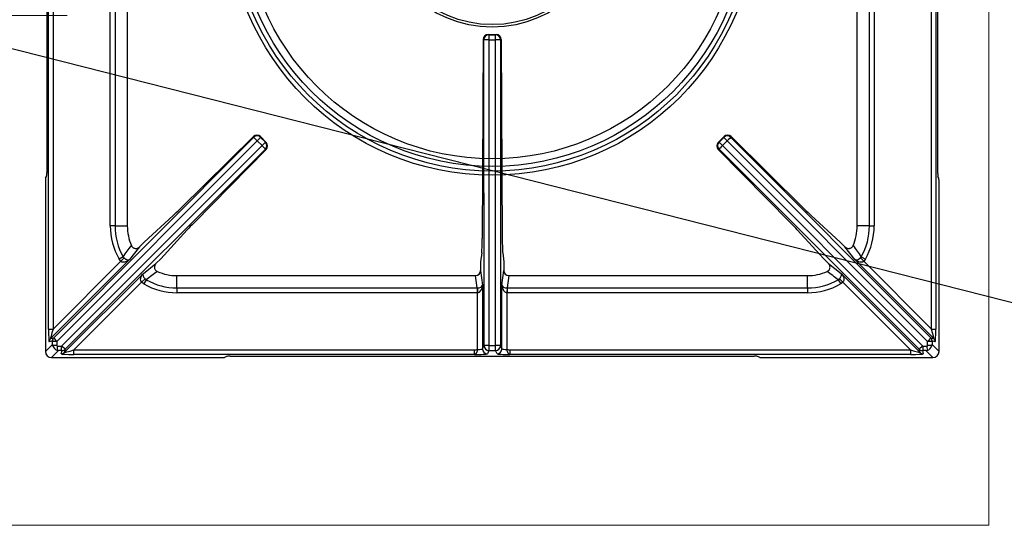
# Model space of a CAD drawing. Units: millimetres. Extents: x -44198 to -31231, y -19985 to -2989.
# Drawn here: x -39407 to -39010, y -18444 to -18240 of the extents above; entities that cross this region are included whole.
import ezdxf

# ---------------------------------------------------------------- set-up
doc = ezdxf.new("R2010")
doc.units = ezdxf.units.MM
for name, color, linetype in [('1.004.063.0', 7, 'Continuous'), ('1.004.071.0', 7, 'Continuous'), ('1.065.088.0', 7, 'Continuous'), ('FOGLIO', 4, 'Continuous')]:
    doc.layers.add(name, color=color, linetype=linetype)
doc.layers.add('Livello 17', color=7, linetype='Continuous', lineweight=0)

# ---------------------------------------------------------------- blocks, each defined once
blk = doc.blocks.new('A$C6C5854D4')
at = {"layer": '1.004.071.0', "color": 7, "linetype": 'Continuous'}
blk.add_circle((0, 0), 10, dxfattribs=at)
blk = doc.blocks.new('A$C17990D61')
at = {"color": 3}
for radius in [3, 2.45, 1.25]:
    blk.add_circle((-59, 0), radius, dxfattribs=at)
at = {"layer": '1.004.063.0', "color": 7, "linetype": 'Continuous', "ltscale": 25.4}
for radius in [46.99, 46]:
    blk.add_circle((0, 0), radius, dxfattribs=at)
at = {"color": 3}
blk.add_blockref('A$C6C5854D4', (-72, 0), dxfattribs=at)
blk = doc.blocks.new('A$C7FC83BEE')
at = {"color": 7, "linetype": 'Continuous'}
for radius in [106.64, 104.91, 103.03, 100]:
    blk.add_circle((200, -652.52), radius, dxfattribs=at)
at = {"layer": '1.065.088.0', "color": 7, "linetype": 'Continuous'}
for p, q in [((20.56, -546.95), (20.56, -758.09)), ((379.44, -546.95), (379.44, -758.09)), ((21.28, -821.05), (21.28, -659.65)), ((23.08, -659.65), (23.08, -821.05)), ((46.11, -779.52), (46.11, -658.55)), ((48.04, -658.55), (48.04, -779.52)), ((53, -659.2), (53, -779.52)), ((347, -779.52), (347, -659.2)), ((351.96, -779.52), (351.96, -658.55)), ((353.89, -658.55), (353.89, -779.52)), ((376.92, -821.05), (376.92, -659.65)), ((378.72, -659.65), (378.72, -821.05)), ((196.35, -704.51), (195.95, -784.59)), ((196.63, -704.65), (196.35, -704.51)), ((196.7, -827.71), (196.63, -704.65)), ((198.36, -702.52), (201.64, -702.52)), ((198.36, -702.52), (198.63, -702.65)), ((198.63, -702.65), (201.37, -702.65)), ((198.63, -702.65), (198.63, -704.62)), ((198.63, -704.62), (201.37, -704.62)), ((198.63, -704.62), (198.7, -827.68)), ((201.3, -827.68), (201.37, -704.62)), ((201.37, -702.65), (201.64, -702.52)), ((201.37, -704.62), (201.37, -702.65)), ((203.37, -704.65), (203.3, -827.71)), ((203.65, -704.51), (203.37, -704.65)), ((203.65, -704.51), (204.05, -784.59)), ((23.34, -824.52), (103.89, -743.87)), ((105.33, -745.26), (24.65, -826.04)), ((103.79, -743.57), (74.28, -772.64)), ((103.89, -743.87), (103.79, -743.57)), ((106.71, -743.87), (105.33, -745.26)), ((105.33, -745.26), (107.26, -747.19)), ((106.62, -743.59), (108.93, -745.9)), ((106.62, -743.59), (106.71, -743.87)), ((106.71, -743.87), (108.64, -745.8)), ((293.38, -743.59), (291.07, -745.9)), ((293.29, -743.87), (291.36, -745.8)), ((294.67, -745.26), (292.74, -747.19)), ((293.29, -743.87), (293.38, -743.59)), ((294.67, -745.26), (293.29, -743.87)), ((375.35, -826.04), (294.67, -745.26)), ((296.21, -743.57), (296.11, -743.87)), ((296.11, -743.87), (376.66, -824.52)), ((325.72, -772.64), (296.21, -743.57)), ((26.48, -827.87), (107.26, -747.19)), ((108.64, -748.63), (28, -829.18)), ((108.94, -748.73), (79.87, -778.23)), ((107.26, -747.19), (108.64, -745.8)), ((108.64, -745.8), (108.93, -745.9)), ((108.94, -748.73), (108.64, -748.63)), ((291.36, -748.63), (291.06, -748.73)), ((320.13, -778.23), (291.06, -748.73)), ((291.07, -745.9), (291.36, -745.8)), ((291.36, -745.8), (292.74, -747.19)), ((372, -829.18), (291.36, -748.63)), ((292.74, -747.19), (373.52, -827.87)), ((20.09, -760.34), (20.47, -759.57)), ((379.91, -760.34), (379.53, -759.57)), ((20, -761.82), (20, -830.02)), ((380, -830.02), (380, -761.82)), ((71.45, -775.36), (59.8, -786.07)), ((340.2, -786.07), (328.55, -775.36)), ((48.04, -779.52), (46.11, -779.52)), ((48.04, -779.52), (53, -779.52)), ((77.16, -781.06), (66.45, -792.71)), ((333.55, -792.71), (322.84, -781.06)), ((351.96, -779.52), (347, -779.52)), ((351.96, -779.52), (353.89, -779.52)), ((57.9, -787.97), (53.9, -793.05)), ((59.8, -786.07), (57.9, -787.97)), ((342.1, -787.97), (340.2, -786.07)), ((346.1, -793.05), (342.1, -787.97)), ((53.9, -793.05), (22.06, -824.89)), ((51.34, -791.93), (49.66, -792.89)), ((50.36, -793.77), (49.66, -792.89)), ((51.68, -792.38), (50.36, -793.77)), ((51.34, -791.93), (51.68, -792.38)), ((66.45, -792.71), (64.55, -794.61)), ((195.78, -790.38), (195.3, -794.02)), ((204.22, -790.38), (204.7, -794.02)), ((335.45, -794.61), (333.55, -792.71)), ((377.94, -824.89), (346.1, -793.05)), ((348.32, -792.38), (348.66, -791.93)), ((348.32, -792.38), (349.64, -793.77)), ((348.66, -791.93), (350.34, -792.89)), ((350.34, -792.89), (349.64, -793.77)), ((23.08, -821.05), (50.36, -793.77)), ((59.46, -798.61), (64.55, -794.61)), ((195.3, -794.02), (195.3, -797.47)), ((204.7, -794.02), (204.7, -797.47)), ((335.45, -794.61), (340.54, -798.61)), ((349.64, -793.77), (376.92, -821.05)), ((27.62, -830.46), (59.46, -798.61)), ((60.14, -800.84), (58.75, -802.16)), ((60.59, -801.18), (59.63, -802.85)), ((60.14, -800.84), (60.59, -801.18)), ((73, -799.52), (193.32, -799.52)), ((73, -804.48), (73, -799.52)), ((193.97, -804.48), (193.32, -799.52)), ((195.3, -797.47), (196.07, -803.34)), ((203.93, -803.34), (204.7, -797.47)), ((206.68, -799.52), (206.03, -804.48)), ((206.68, -799.52), (327, -799.52)), ((327, -804.48), (327, -799.52)), ((339.41, -801.18), (339.86, -800.84)), ((339.41, -801.18), (340.37, -802.85)), ((339.86, -800.84), (341.25, -802.16)), ((340.54, -798.61), (372.38, -830.46)), ((58.75, -802.16), (31.47, -829.44)), ((59.63, -802.85), (58.75, -802.16)), ((73, -804.48), (193.97, -804.48)), ((73, -804.48), (73, -806.41)), ((193.97, -804.48), (193.97, -806.41)), ((194.02, -804.48), (194.07, -806.41)), ((196.07, -803.34), (196.07, -828.98)), ((203.93, -828.98), (203.93, -803.34)), ((205.98, -804.48), (205.93, -806.41)), ((206.03, -804.48), (327, -804.48)), ((206.03, -804.48), (206.03, -806.41)), ((327, -804.48), (327, -806.41)), ((341.25, -802.16), (340.37, -802.85)), ((368.53, -829.44), (341.25, -802.16)), ((193.97, -806.41), (73, -806.41)), ((194.07, -829.25), (194.07, -806.41)), ((205.93, -806.41), (205.93, -829.25)), ((327, -806.41), (206.03, -806.41)), ((21.28, -821.05), (23.08, -821.05)), ((376.92, -821.05), (378.72, -821.05)), ((22.06, -824.89), (23.34, -824.52)), ((376.66, -824.52), (377.94, -824.89)), ((20, -830.02), (22.83, -827.19)), ((22.82, -825.79), (21.54, -826.17)), ((22.83, -827.19), (22.83, -826.06)), ((24.65, -826.04), (24.65, -827.67)), ((24.85, -827.87), (26.48, -827.87)), ((196.07, -828.98), (196.7, -827.71)), ((198.7, -827.68), (201.3, -827.68)), ((198.7, -827.68), (198.7, -829.71)), ((201.3, -829.71), (201.3, -827.68)), ((203.3, -827.71), (203.93, -828.98)), ((373.52, -827.87), (375.15, -827.87)), ((375.35, -827.67), (375.35, -826.04)), ((377.17, -826.06), (377.17, -827.19)), ((377.17, -827.19), (380, -830.02)), ((378.46, -826.17), (377.18, -825.79)), ((25.33, -829.69), (22.49, -832.52)), ((22.49, -832.52), (90.7, -832.52)), ((26.46, -829.69), (25.33, -829.69)), ((26.35, -830.98), (26.73, -829.7)), ((28, -829.18), (27.62, -830.46)), ((31.47, -829.44), (192.86, -829.44)), ((31.47, -831.24), (31.47, -829.44)), ((192.86, -831.24), (31.47, -831.24)), ((92.94, -832.05), (92.18, -832.43)), ((94.43, -831.96), (305.57, -831.96)), ((192.86, -831.24), (192.86, -829.44)), ((198.7, -829.71), (198.07, -830.98)), ((198.7, -829.71), (201.3, -829.71)), ((201.93, -830.98), (201.3, -829.71)), ((207.14, -829.44), (368.53, -829.44)), ((207.14, -829.44), (207.14, -831.24)), ((368.53, -831.24), (207.14, -831.24)), ((307.82, -832.43), (307.06, -832.05)), ((309.3, -832.52), (377.51, -832.52)), ((368.53, -829.44), (368.53, -831.24)), ((372.38, -830.46), (372, -829.18)), ((373.27, -829.7), (373.65, -830.98)), ((374.67, -829.69), (373.54, -829.69)), ((377.51, -832.52), (374.67, -829.69))]:
    blk.add_line(p, q, dxfattribs=at)
for centre, radius, start, end in [((73, -779.52), 26.89, 180, 209.8085), ((73, -779.52), 24.96, 180, 209.8085), ((73, -779.52), 20, 180, 203.2969), ((327, -779.52), 20, 336.7031, 0), ((327, -779.52), 24.96, 330.1915, 0), ((327, -779.52), 26.89, 330.1915, 0), ((-465.15, -410.78), 641.9, 323.57404, 324.0715), ((865.15, -410.77), 641.91, 215.9285, 216.42596), ((441.75, -1317.67), 641.91, 125.9285, 126.42596), ((73, -779.52), 24.96, 240.1915, 270), ((73, -779.52), 20, 246.7031, 270), ((327, -779.52), 20, 270, 293.2969), ((327, -779.52), 24.96, 270, 299.8085), ((-41.74, -1317.67), 641.9, 53.57404, 54.0715), ((73, -779.52), 26.89, 240.1915, 270), ((327, -779.52), 26.89, 270, 299.8085), ((25.12, -827.04), 2.29, 183.6897, 196.2133), ((25.56, -826.96), 2.74, 195.3723, 254.6277), ((374.44, -826.96), 2.74, 285.3723, 344.6277), ((374.88, -827.04), 2.29, 343.7867, 356.3103), ((25.47, -827.4), 2.29, 253.7867, 266.3103), ((374.53, -827.4), 2.29, 273.6897, 286.2133)]:
    blk.add_arc(centre, radius, start, end, dxfattribs=at)
for centre, major_axis, ratio, start_param, end_param in [((198.35, -704.51), (-1.77, -0.94), 0.994831, 4.223655, 5.793842), ((198.63, -704.65), (-0.89, -1.79), 0.999239, 3.605423, 5.17561), ((198.63, -704.65), (-2, 0), 0.017452, 4.712378, 6.248273), ((201.37, -704.65), (-0.89, 1.79), 0.999239, 4.249168, 5.819355), ((201.37, -704.65), (-2, 0), 0.017452, 3.176505, 4.7124), ((201.65, -704.51), (-1.77, 0.94), 0.994831, 3.630936, 5.201123), ((105.2, -744.99), (-1.93, 0.55), 0.992063, 4.199917, 5.770104), ((105.3, -745.29), (1.9, 0.63), 0.999239, 0.46383, 2.034018), ((105.3, -745.29), (1.42, -1.41), 0.017452, 1.570786, 3.106681), ((294.7, -745.29), (1.9, -0.63), 0.999239, 1.107575, 2.677762), ((294.8, -744.99), (-1.93, -0.55), 0.992063, 3.654674, 5.224861), ((294.7, -745.29), (1.42, 1.41), 0.017452, 0.034912, 1.570807), ((107.23, -747.22), (-1.41, 1.42), 0.017452, 3.176505, 4.7124), ((107.23, -747.22), (0.63, 1.9), 0.999239, 4.249168, 5.819355), ((107.53, -747.32), (-0.55, 1.93), 0.992063, 3.654674, 5.224861), ((292.47, -747.32), (-0.55, -1.93), 0.992063, 4.199917, 5.770104), ((292.77, -747.22), (0.63, -1.9), 0.999239, 3.605423, 5.17561), ((292.77, -747.22), (-1.41, -1.42), 0.017452, 4.712378, 6.248273), ((20.1, -761.82), (0, 1.5), 0.069927, 0.139626, 1.570796), ((20.45, -758.09), (0, -1.5), 0.069927, 0.139626, 1.570794), ((379.55, -758.09), (0, -1.5), 0.069927, 4.712389, 6.143559), ((379.9, -761.82), (0, 1.5), 0.069927, 4.712389, 6.143559), ((75.14, -771.44), (-4.95, -4.95), 0.034921, 0.694996, 1.361357), ((324.86, -771.44), (4.95, -4.95), 0.034921, -1.361357, -0.694996), ((81.07, -777.37), (-4.95, -4.95), 0.034921, -1.361357, -0.694996), ((318.93, -777.37), (4.95, -4.95), 0.034921, 0.694996, 1.361357), ((195.71, -783.62), (0, -7), 0.034921, 0.261799, 1.43117), ((204.29, -783.62), (0, -7), 0.034921, -1.43117, -0.261799), ((193.3, -797.45), (-0.27, 2.05), 0.965377, 3.016436, 4.5782), ((206.7, -797.45), (0.27, 2.05), 0.965377, 1.704985, 3.266749), ((194.07, -803.34), (-2, -0.1), 0.566188, 1.516212, 3.052102), ((194.07, -803.34), (0.12, 3.07), 0.65053, 3.202154, 4.738044), ((205.93, -803.34), (-2, 0.1), 0.566188, 0.089491, 1.62538), ((205.93, -803.34), (0.12, -3.07), 0.65053, 4.686734, 6.222624), ((193.93, -802.27), (-0.54, 4.11), 0.965377, 3.016436, 3.04231), ((206.07, -802.27), (0.54, 4.11), 0.965377, 3.240875, 3.266749), ((21.55, -820.79), (0.01, 5.38), 0.049325, 1.620322, 3.156212), ((23.34, -820.79), (1.29, 4.11), 0.040514, 1.648209, 3.184099), ((376.66, -820.79), (-1.29, 4.11), 0.040514, 3.099086, 4.634976), ((378.45, -820.79), (-0.01, 5.38), 0.049325, 3.126973, 4.662863), ((23.33, -826.17), (-0.51, 1.73), 0.997355, 0.500795, 1.285794), ((24.61, -825.79), (-0.51, 1.73), 0.997355, 0.500795, 1.285794), ((24.61, -826.07), (-1.27, 1.55), 0.025334, 4.714912, 6.250807), ((375.39, -826.07), (1.27, 1.55), 0.025334, 0.032378, 1.568273), ((375.39, -825.79), (0.51, 1.73), 0.997355, 4.997392, 5.78239), ((376.67, -826.17), (0.51, 1.73), 0.997355, 4.997392, 5.78239), ((22.82, -826.07), (0, -0.283), 0.049303, 1.620264, 3.156159), ((24.63, -826.06), (-1.8, 0), 0.012331, 4.700037, 6.213367), ((24.63, -827.69), (-1.8, 0), 0.012331, 4.700037, 5.964846), ((24.85, -827.67), (0.142, 0.142), 0.996864, 2.358627, 3.924558), ((24.83, -827.89), (0, -1.8), 0.012331, 0.318339, 1.583148), ((26.46, -827.89), (0, -1.8), 0.012331, 0.069818, 1.583148), ((26.44, -827.91), (1.55, -1.27), 0.025334, 0.032378, 1.568273), ((194.07, -828.97), (2, 0), 0.139854, 4.712389, 6.248279), ((198.07, -828.98), (-1.79, 0.89), 0.996959, 0.464378, 2.03274), ((198.7, -827.71), (-2, 0), 0.017452, 4.712378, 6.248273), ((198.7, -827.71), (-1.79, 0.89), 0.996959, 0.464378, 2.03274), ((201.3, -827.71), (-2, 0), 0.017452, 3.176505, 4.7124), ((201.3, -827.71), (-1.79, -0.89), 0.996959, 1.108853, 2.677215), ((201.93, -828.98), (-1.79, -0.89), 0.996959, 1.108853, 2.677215), ((205.93, -828.97), (2, 0), 0.139854, 3.176499, 4.712389), ((373.56, -827.91), (-1.55, -1.27), 0.025334, 4.714912, 6.250807), ((373.54, -827.89), (0, 1.8), 0.012331, 1.558445, 3.071774), ((375.15, -827.67), (-0.142, 0.142), 0.996864, 2.358627, 3.924558), ((375.17, -827.89), (0, 1.8), 0.012331, 1.558445, 2.823253), ((375.37, -826.06), (-1.8, 0), 0.012331, 3.211411, 4.724741), ((375.37, -827.69), (-1.8, 0), 0.012331, 3.459932, 4.724741), ((377.18, -826.07), (0, -0.283), 0.049303, 3.127026, 4.662921), ((22.51, -830.01), (1.78, 1.78), 0.995146, 2.358627, 3.924558), ((31.73, -830.97), (5.38, 0.01), 0.049325, 3.126973, 4.662863), ((26.35, -829.18), (1.73, -0.51), 0.997355, 4.997392, 5.78239), ((26.44, -829.7), (-0.283, 0), 0.049303, 3.127026, 4.662921), ((26.73, -827.9), (1.73, -0.51), 0.997355, 4.997392, 5.78239), ((31.73, -829.17), (4.11, 1.29), 0.040514, 3.099086, 4.634976), ((90.7, -832.41), (-1.5, 0), 0.069927, 1.570796, 3.001966), ((94.43, -832.06), (-1.5, 0), 0.069927, 4.712389, 6.143559), ((194.07, -830.97), (4, 0), 0.069927, 4.406195, 6.248279), ((205.93, -830.97), (4, 0), 0.069927, 3.176499, 5.018583), ((305.57, -832.06), (1.5, 0), 0.069927, 0.139626, 1.570794), ((309.3, -832.41), (-1.5, 0), 0.069927, 0.139626, 1.570796), ((368.27, -829.17), (-4.11, 1.29), 0.040514, 1.648209, 3.184099), ((368.27, -830.97), (-5.38, 0.01), 0.049325, 1.620322, 3.156212), ((373.27, -827.9), (-1.73, -0.51), 0.997355, 0.500795, 1.285794), ((373.65, -829.18), (-1.73, -0.51), 0.997355, 0.500795, 1.285794), ((373.56, -829.7), (0.283, 0), 0.049303, 1.620264, 3.156159), ((377.49, -830.01), (-1.78, 1.78), 0.995146, 2.358627, 3.924558)]:
    blk.add_ellipse(centre, major_axis=major_axis, ratio=ratio, start_param=start_param, end_param=end_param, dxfattribs=at)
for points, knots in [([(54.63, -787.43), (54.7, -787.58), (54.78, -787.72), (54.98, -787.98), (55.09, -788.09), (55.35, -788.29), (55.5, -788.38), (55.79, -788.5), (55.95, -788.55), (56.28, -788.6), (56.44, -788.6), (56.76, -788.57), (56.93, -788.54), (57.23, -788.43), (57.38, -788.36), (57.66, -788.19), (57.79, -788.09), (57.9, -787.97)], [0, 0, 0, 0, 0.125, 0.125, 0.25, 0.25, 0.375, 0.375, 0.5, 0.5, 0.625, 0.625, 0.75, 0.75, 0.875, 0.875, 1, 1, 1, 1]), ([(342.1, -787.97), (342.21, -788.09), (342.34, -788.19), (342.62, -788.36), (342.77, -788.43), (343.23, -788.59), (343.56, -788.62), (344.04, -788.55), (344.2, -788.5), (344.5, -788.38), (344.65, -788.29), (344.9, -788.09), (345.02, -787.98), (345.22, -787.72), (345.3, -787.58), (345.37, -787.43)], [0, 0, 0, 0, 0.125, 0.125, 0.25, 0.25, 0.5, 0.5, 0.625, 0.625, 0.75, 0.75, 0.875, 0.875, 1, 1, 1, 1]), ([(53.9, -793.05), (53.68, -793.27), (53.44, -793.46), (52.91, -793.78), (52.62, -793.92), (52.02, -794.11), (51.69, -794.17), (51.17, -794.14), (51, -794.11), (50.75, -794.02), (50.66, -793.98), (50.5, -793.89), (50.43, -793.83), (50.36, -793.77)], [0, 0, 0, 0, 0.25, 0.25, 0.5, 0.5, 0.75, 0.75, 0.875, 0.875, 0.9375, 0.9375, 1, 1, 1, 1]), ([(51.68, -792.38), (51.75, -792.44), (51.82, -792.5), (51.96, -792.62), (52.03, -792.67), (52.23, -792.81), (52.36, -792.89), (52.72, -793.08), (52.93, -793.15), (53.29, -793.22), (53.44, -793.22), (53.71, -793.17), (53.82, -793.12), (53.9, -793.05)], [0, 0, 0, 0, 0.0625, 0.0625, 0.125, 0.125, 0.25, 0.25, 0.5, 0.5, 0.75, 0.75, 1, 1, 1, 1]), ([(346.1, -793.05), (346.18, -793.12), (346.29, -793.17), (346.56, -793.22), (346.71, -793.22), (347.07, -793.15), (347.28, -793.08), (347.64, -792.89), (347.77, -792.81), (347.97, -792.67), (348.04, -792.62), (348.18, -792.5), (348.25, -792.44), (348.32, -792.38)], [0, 0, 0, 0, 0.25, 0.25, 0.5, 0.5, 0.75, 0.75, 0.875, 0.875, 0.9375, 0.9375, 1, 1, 1, 1]), ([(349.64, -793.77), (349.57, -793.83), (349.5, -793.89), (349.34, -793.98), (349.25, -794.02), (349, -794.11), (348.83, -794.14), (348.31, -794.17), (347.98, -794.11), (347.38, -793.92), (347.09, -793.78), (346.56, -793.46), (346.32, -793.27), (346.1, -793.05)], [0, 0, 0, 0, 0.0625, 0.0625, 0.125, 0.125, 0.25, 0.25, 0.5, 0.5, 0.75, 0.75, 1, 1, 1, 1]), ([(64.55, -794.61), (64.43, -794.73), (64.33, -794.86), (64.16, -795.13), (64.09, -795.28), (63.93, -795.74), (63.9, -796.08), (63.97, -796.56), (64.01, -796.72), (64.14, -797.02), (64.22, -797.16), (64.42, -797.42), (64.54, -797.54), (64.8, -797.74), (64.94, -797.82), (65.09, -797.89)], [0, 0, 0, 0, 0.125, 0.125, 0.25, 0.25, 0.5, 0.5, 0.625, 0.625, 0.75, 0.75, 0.875, 0.875, 1, 1, 1, 1]), ([(334.91, -797.89), (335.06, -797.82), (335.2, -797.74), (335.46, -797.54), (335.58, -797.42), (335.77, -797.17), (335.86, -797.02), (335.99, -796.72), (336.03, -796.57), (336.08, -796.24), (336.08, -796.08), (336.05, -795.75), (336.02, -795.59), (335.91, -795.28), (335.84, -795.13), (335.67, -794.86), (335.57, -794.73), (335.45, -794.61)], [0, 0, 0, 0, 0.125, 0.125, 0.25, 0.25, 0.375, 0.375, 0.5, 0.5, 0.625, 0.625, 0.75, 0.75, 0.875, 0.875, 1, 1, 1, 1]), ([(58.75, -802.16), (58.68, -802.09), (58.63, -802.01), (58.54, -801.86), (58.5, -801.77), (58.41, -801.52), (58.37, -801.34), (58.34, -800.83), (58.4, -800.5), (58.6, -799.89), (58.73, -799.61), (59.06, -799.08), (59.25, -798.84), (59.46, -798.61)], [0, 0, 0, 0, 0.0625, 0.0625, 0.125, 0.125, 0.25, 0.25, 0.5, 0.5, 0.75, 0.75, 1, 1, 1, 1]), ([(59.46, -798.61), (59.39, -798.7), (59.35, -798.81), (59.3, -799.07), (59.3, -799.23), (59.37, -799.59), (59.44, -799.8), (59.62, -800.16), (59.7, -800.29), (59.85, -800.49), (59.9, -800.56), (60.02, -800.7), (60.08, -800.77), (60.14, -800.84)], [0, 0, 0, 0, 0.25, 0.25, 0.5, 0.5, 0.75, 0.75, 0.875, 0.875, 0.9375, 0.9375, 1, 1, 1, 1]), ([(339.86, -800.84), (339.92, -800.77), (339.98, -800.7), (340.1, -800.56), (340.15, -800.49), (340.3, -800.29), (340.38, -800.16), (340.56, -799.8), (340.63, -799.59), (340.7, -799.23), (340.7, -799.07), (340.65, -798.81), (340.61, -798.7), (340.54, -798.61)], [0, 0, 0, 0, 0.0625, 0.0625, 0.125, 0.125, 0.25, 0.25, 0.5, 0.5, 0.75, 0.75, 1, 1, 1, 1]), ([(340.54, -798.61), (340.75, -798.84), (340.94, -799.08), (341.27, -799.61), (341.4, -799.89), (341.6, -800.5), (341.66, -800.83), (341.63, -801.34), (341.59, -801.52), (341.5, -801.77), (341.46, -801.86), (341.37, -802.01), (341.32, -802.09), (341.25, -802.16)], [0, 0, 0, 0, 0.25, 0.25, 0.5, 0.5, 0.75, 0.75, 0.875, 0.875, 0.9375, 0.9375, 1, 1, 1, 1]), ([(192.86, -829.44), (193.07, -829.44), (193.27, -829.41), (193.67, -829.34), (193.87, -829.3), (194.07, -829.25)], [0, 0, 0, 0, 0.5, 0.5, 1, 1, 1, 1]), ([(194.07, -829.25), (194.04, -829.38), (194.01, -829.51), (193.95, -829.76), (193.92, -829.88), (193.84, -830.11), (193.81, -830.22), (193.72, -830.43), (193.68, -830.53), (193.58, -830.71), (193.52, -830.8), (193.41, -830.94), (193.35, -831), (193.15, -831.16), (193.01, -831.22), (192.86, -831.24)], [0, 0, 0, 0, 0.125, 0.125, 0.25, 0.25, 0.375, 0.375, 0.5, 0.5, 0.625, 0.625, 0.75, 0.75, 1, 1, 1, 1]), ([(205.93, -829.25), (206.13, -829.3), (206.33, -829.34), (206.73, -829.41), (206.93, -829.44), (207.14, -829.44)], [0, 0, 0, 0, 0.5, 0.5, 1, 1, 1, 1]), ([(207.14, -831.24), (206.99, -831.22), (206.85, -831.16), (206.65, -831), (206.59, -830.94), (206.48, -830.8), (206.42, -830.71), (206.32, -830.53), (206.28, -830.43), (206.19, -830.22), (206.16, -830.11), (206.08, -829.88), (206.05, -829.76), (205.99, -829.51), (205.96, -829.38), (205.93, -829.25)], [0, 0, 0, 0, 0.25, 0.25, 0.375, 0.375, 0.5, 0.5, 0.625, 0.625, 0.75, 0.75, 0.875, 0.875, 1, 1, 1, 1])]:
    blk.add_open_spline(points, degree=3, knots=knots, dxfattribs=at)
for points in [[(193.97, -804.48), (193.99, -804.48), (194.02, -804.48)], [(205.98, -804.48), (206.01, -804.48), (206.03, -804.48)]]:
    blk.add_open_spline(points, degree=2, dxfattribs=at)
at = {"color": 3}
blk.add_blockref('A$C17990D61', (200, -652.52), dxfattribs=at)
blk = doc.blocks.new('ELETTRICO')
at = {"layer": 'Livello 17', "color": 6, "linetype": 'Continuous', "lineweight": 0}
for p, q in [((0, 36.75), (0, 71.75)), ((-71.75, 0), (-36.75, 0)), ((36.75, 0), (71.75, 0)), ((0, -71.75), (0, -36.75))]:
    blk.add_line(p, q, dxfattribs=at)
at = {"layer": 'Livello 17', "color": 6, "linetype": 'Continuous', "lineweight": 13, "extrusion": (0, 0, -1)}
blk.add_solid([(36.75, 36.75), (-36.75, 36.75), (36.75, -36.75), (-36.75, -36.75)], dxfattribs=at)

msp = doc.modelspace()

# ---------------------------------------------------------------- linework, layer by layer
at = {"color": 7, "linetype": 'Continuous', "lineweight": 15}
for p, q in [((-39016.39, -17543.53), (-39016.39, -18443.53)), ((-39016.39, -18443.53), (-40216.39, -18443.53))]:
    msp.add_line(p, q, dxfattribs=at)
at = {"layer": 'FOGLIO'}
msp.add_line((-38862.65, -18390.53), (-39449.75, -18241.7), dxfattribs=at)

# ---------------------------------------------------------------- block references
msp.add_blockref('A$C7FC83BEE', (-39416.39, -17543.53))
at = {"layer": 'Livello 17', "color": 6, "linetype": 'Continuous', "lineweight": 0}
msp.add_blockref('ELETTRICO', (-39459.39, -18238.43), dxfattribs=at)

doc.saveas('drawing.dxf')
